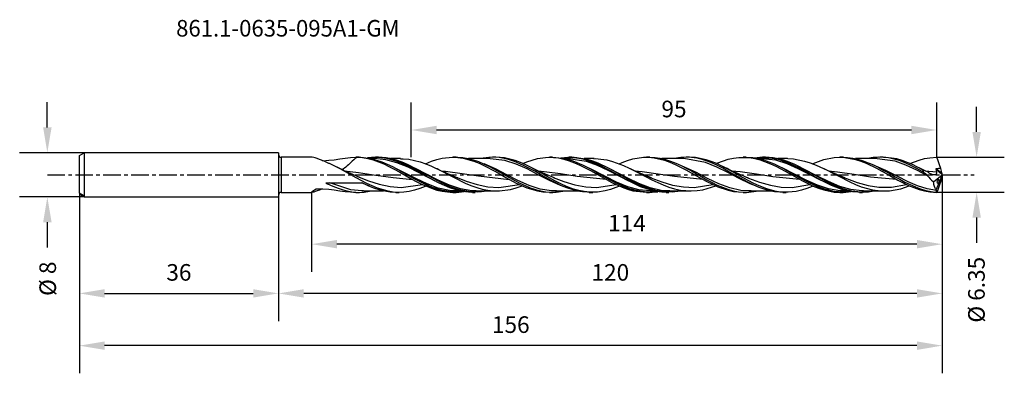
# Model space of a CAD drawing. Extents: x -47 to 131, y -36 to 28.
import ezdxf
from ezdxf.enums import TextEntityAlignment as Align

# ---------------------------------------------------------------- set-up
doc = ezdxf.new("R2010")
doc.units = 0
doc.header["$MEASUREMENT"] = 0
doc.linetypes.add('CENTER', pattern=[5.059896, 3.162435, -0.632487, 0.632487, -0.632487])
doc.layers.get('DEFPOINTS').update_dxf_attribs({"linetype": 'CONTINUOUS'})
for name, color, linetype in [('1', 4, 'CONTINUOUS'), ('2', 7, 'CONTINUOUS'), ('SK1', 4, 'CONTINUOUS'), ('SK2', 7, 'CONTINUOUS'), ('SK4', 2, 'CENTER'), ('SK6', 5, 'CONTINUOUS')]:
    doc.layers.add(name, color=color, linetype=linetype)
doc.styles.add('SANDVIK_STYLE', font='simplex.shx', dxfattribs={"height": 3})
doc.dimstyles.new('SANDVIK_DIM', dxfattribs={"dimscale": 0, "dimtxt": 4.5, "dimasz": 4.57, "dimexe": 5, "dimexo": 0, "dimgap": 2.3, "dimtad": 1, "dimdsep": 46, "dimtxsty": 'SANDVIK_STYLE', "dimcen": 0.09, "dimclrd": 256, "dimclre": 256, "dimclrt": 256, "dimadec": 0, "dimazin": 0, "dimtfac": 1, "dimtofl": 0, "dimtmove": 2, "dimatfit": 3, "dimfxl": 1, "dimtolj": 1, "dimtzin": 0, "dimarcsym": 0})

# ---------------------------------------------------------------- blocks, each defined once
blk = doc.blocks.new('*D2')
at = {"layer": '2', "lineweight": -2}
for p, q in [((120, 0), (120, -17.55)), ((6, -3.09), (6, -17.55)), ((115.43, -12.55), (10.57, -12.55))]:
    blk.add_line(p, q, dxfattribs=at)
at = {"layer": '2'}
for points in [[(10.57, -11.79), (10.57, -13.31), (6, -12.55)], [(115.43, -11.79), (115.43, -13.31), (120, -12.55)]]:
    blk.add_solid(points, dxfattribs=at)
at = {"layer": 'DEFPOINTS', "color": 0}
for p in [(120, 0), (6, -3.09), (6, -12.55)]:
    blk.add_point(p, dxfattribs=at)
at = {"layer": '2', "insert": (63, -8.75), "char_height": 3, "attachment_point": 5, "style": 'SANDVIK_STYLE'}
blk.add_mtext('\\A1;114 ', dxfattribs=at)
blk = doc.blocks.new('*D3')
at = {"layer": '2', "lineweight": -2}
for p, q in [((120, 0), (120, -26.45)), ((0, -4), (0, -26.45)), ((115.43, -21.45), (4.57, -21.45))]:
    blk.add_line(p, q, dxfattribs=at)
at = {"layer": '2'}
for points in [[(4.57, -20.69), (4.57, -22.21), (0, -21.45)], [(115.43, -20.69), (115.43, -22.21), (120, -21.45)]]:
    blk.add_solid(points, dxfattribs=at)
at = {"layer": 'DEFPOINTS', "color": 0}
for p in [(120, 0), (0, -4), (0, -21.45)]:
    blk.add_point(p, dxfattribs=at)
at = {"layer": '2', "insert": (60, -17.65), "char_height": 3, "attachment_point": 5, "style": 'SANDVIK_STYLE'}
blk.add_mtext('\\A1;120 ', dxfattribs=at)
blk = doc.blocks.new('*D4')
at = {"layer": 'DEFPOINTS', "color": 0}
for p in [(120, 0), (-36, -3.49), (-36, -30.9)]:
    blk.add_point(p, dxfattribs=at)
at = {"layer": 'SK2', "lineweight": -2}
for p, q in [((120, 0), (120, -35.9)), ((-36, -3.49), (-36, -35.9)), ((115.43, -30.9), (-31.43, -30.9))]:
    blk.add_line(p, q, dxfattribs=at)
at = {"layer": 'SK2'}
for points in [[(-31.43, -30.14), (-31.43, -31.67), (-36, -30.9)], [(115.43, -30.14), (115.43, -31.67), (120, -30.9)]]:
    blk.add_solid(points, dxfattribs=at)
at = {"layer": 'SK2', "insert": (42, -27.1), "char_height": 3, "attachment_point": 5, "style": 'SANDVIK_STYLE'}
blk.add_mtext('\\A1;156 ', dxfattribs=at)
blk = doc.blocks.new('*D5')
at = {"layer": 'DEFPOINTS', "color": 0}
for p in [(-36, -3.49), (0, -4), (0, -21.45)]:
    blk.add_point(p, dxfattribs=at)
at = {"layer": 'SK2', "lineweight": -2}
for p, q in [((-36, -3.49), (-36, -26.45)), ((0, -4), (0, -26.45)), ((-31.43, -21.45), (-4.57, -21.45))]:
    blk.add_line(p, q, dxfattribs=at)
at = {"layer": 'SK2'}
for points in [[(-31.43, -20.69), (-31.43, -22.21), (-36, -21.45)], [(-4.57, -20.69), (-4.57, -22.21), (0, -21.45)]]:
    blk.add_solid(points, dxfattribs=at)
at = {"layer": 'SK2', "insert": (-18, -17.65), "char_height": 3, "attachment_point": 5, "style": 'SANDVIK_STYLE'}
blk.add_mtext('\\A1;36 ', dxfattribs=at)
blk = doc.blocks.new('*D6')
at = {"layer": 'DEFPOINTS', "color": 0}
for p in [(-41.79, 4), (-35.13, 4), (-35.13, -4)]:
    blk.add_point(p, dxfattribs=at)
at = {"layer": 'SK2', "lineweight": -2}
for p, q in [((-41.79, 8.57), (-41.79, 13.14)), ((-35.13, 4), (-46.79, 4)), ((-35.13, -4), (-46.79, -4)), ((-41.79, -8.57), (-41.79, -13.14))]:
    blk.add_line(p, q, dxfattribs=at)
at = {"layer": 'SK2'}
for points in [[(-42.55, 8.57), (-41.02, 8.57), (-41.79, 4)], [(-42.55, -8.57), (-41.02, -8.57), (-41.79, -4)]]:
    blk.add_solid(points, dxfattribs=at)
at = {"layer": 'SK2', "insert": (-41.72, -18.8), "char_height": 3, "attachment_point": 5, "rotation": 90, "style": 'SANDVIK_STYLE'}
blk.add_mtext('\\A1;%%c 8 ', dxfattribs=at)
blk = doc.blocks.new('*D7')
at = {"layer": '2', "lineweight": -2}
for p, q in [((126.23, 7.75), (126.23, 12.32)), ((119.01, 3.18), (131.23, 3.18)), ((119.01, -3.17), (131.23, -3.17)), ((126.23, -7.74), (126.23, -12.31))]:
    blk.add_line(p, q, dxfattribs=at)
at = {"layer": '2'}
for points in [[(125.47, 7.75), (126.99, 7.75), (126.23, 3.18)], [(125.47, -7.74), (126.99, -7.74), (126.23, -3.17)]]:
    blk.add_solid(points, dxfattribs=at)
at = {"layer": 'DEFPOINTS', "color": 0}
for p in [(119.01, 3.18), (119.01, -3.17), (126.23, -3.17)]:
    blk.add_point(p, dxfattribs=at)
at = {"layer": '2', "insert": (126.19, -20.79), "char_height": 3, "attachment_point": 5, "rotation": 90, "style": 'SANDVIK_STYLE'}
blk.add_mtext('\\A1;%%c 6.35 ', dxfattribs=at)
blk = doc.blocks.new('*D8')
at = {"layer": 'DEFPOINTS', "color": 0}
for p in [(24.01, 8.1), (24.01, 3.18), (119.01, 3.18)]:
    blk.add_point(p, dxfattribs=at)
at = {"layer": 'SK2', "lineweight": -2}
for p, q in [((24.01, 3.18), (24.01, 13.1)), ((119.01, 3.18), (119.01, 13.1)), ((114.44, 8.1), (28.58, 8.1))]:
    blk.add_line(p, q, dxfattribs=at)
at = {"layer": 'SK2'}
for points in [[(28.58, 8.86), (28.58, 7.34), (24.01, 8.1)], [(114.44, 8.86), (114.44, 7.34), (119.01, 8.1)]]:
    blk.add_solid(points, dxfattribs=at)
at = {"layer": 'SK2', "insert": (71.51, 11.9), "char_height": 3, "attachment_point": 5, "style": 'SANDVIK_STYLE'}
blk.add_mtext('\\A1;95 ', dxfattribs=at)

msp = doc.modelspace()

# ---------------------------------------------------------------- linework, layer by layer
at = {"layer": '1'}
for p, q in [((0, 4), (0, -4)), ((0.5, 3.175), (0.5, 3.067)), ((6.094, 3.175), (0.5, 3.175)), ((0.5, 3.067), (0.5, 2.75)), ((0.5, 2.75), (0.5, 2.245)), ((0.5, 2.245), (0.5, 1.588)), ((6.406, 3.114), (6.094, 3.166)), ((6.656, 3.04), (6.406, 3.114)), ((7.011, 2.919), (6.656, 3.04)), ((7.389, 2.779), (7.011, 2.919)), ((8.236, 2.44), (7.389, 2.779)), ((7.991, 2.538), (9.099, 2.617)), ((9.113, 2.069), (8.236, 2.44)), ((9.099, 2.617), (10.096, 2.736)), ((9.214, 2.025), (9.113, 2.069)), ((10.199, 1.564), (9.214, 2.025)), ((10.096, 2.736), (11.079, 2.879)), ((11.079, 2.879), (12.055, 3.021)), ((12.055, 3.021), (13.011, 3.129)), ((12.644, 1.794), (12.423, 1.592)), ((12.847, 1.986), (12.644, 1.794)), ((13.034, 2.165), (12.847, 1.986)), ((13.011, 3.129), (14.264, 3.172)), ((13.322, 2.441), (13.034, 2.165)), ((13.606, 2.698), (13.322, 2.441)), ((13.892, 2.93), (13.606, 2.698)), ((14.264, 3.172), (13.892, 2.93)), ((14.567, 3.175), (14.003, 3.175)), ((14.264, 3.172), (15.202, 3.103)), ((14.566, 3.167), (14.897, 3.169)), ((14.897, 3.169), (16.787, 2.926)), ((15.202, 3.103), (16.146, 2.946)), ((17.534, 3.175), (16.075, 3.051)), ((16.146, 2.946), (17.11, 2.697)), ((17.975, 3.117), (16.265, 3.033)), ((16.787, 2.926), (17.746, 2.672)), ((17.367, 2.925), (16.791, 2.925)), ((17.368, 2.925), (16.94, 2.885)), ((17.11, 2.697), (18.082, 2.366)), ((19.388, 2.735), (17.368, 2.925)), ((18.509, 3.13), (17.534, 3.175)), ((18.067, 3.175), (17.567, 3.175)), ((17.746, 2.672), (18.718, 2.333)), ((19.588, 2.922), (17.975, 3.117)), ((19.478, 3.074), (18.068, 3.163)), ((18.082, 2.366), (19.024, 1.975)), ((19.471, 2.991), (18.509, 3.13)), ((18.718, 2.333), (20.614, 1.481)), ((19.024, 1.975), (19.973, 1.525)), ((21.404, 2.19), (19.388, 2.735)), ((21.367, 2.464), (19.471, 2.991)), ((20.426, 2.895), (19.478, 3.074)), ((21.201, 2.483), (19.588, 2.922)), ((22.057, 2.925), (20.265, 2.925)), ((21.367, 2.634), (20.426, 2.895)), ((22.814, 1.838), (21.201, 2.483)), ((22.342, 2.285), (21.367, 2.634)), ((22.343, 2.078), (21.367, 2.464)), ((23.42, 1.361), (21.404, 2.19)), ((22.036, 2.913), (22.531, 2.913)), ((23.304, 1.872), (22.342, 2.285)), ((23.304, 1.635), (22.343, 2.078)), ((22.531, 2.913), (23.572, 2.814)), ((24.427, 1.04), (22.814, 1.838)), ((25.2, 0.909), (23.304, 1.872)), ((23.572, 2.814), (25.595, 2.347)), ((25.595, 2.347), (26.621, 1.988)), ((26.575, 1.977), (27.649, 2.441)), ((26.621, 1.988), (27.662, 1.555)), ((27.649, 2.441), (28.611, 2.753)), ((28.611, 2.753), (29.586, 2.987)), ((29.586, 2.987), (31.482, 3.175)), ((31.482, 3.175), (32.444, 3.131)), ((32.134, 3.175), (31.515, 3.175)), ((32.135, 3.166), (32.407, 3.171)), ((32.407, 3.171), (33.341, 3.101)), ((32.444, 3.131), (33.42, 2.991)), ((33.341, 3.101), (34.282, 2.942)), ((33.42, 2.991), (35.316, 2.464)), ((34.282, 2.942), (35.216, 2.701)), ((38.267, 2.925), (34.347, 2.925)), ((35.216, 2.701), (36.156, 2.383)), ((35.316, 2.464), (36.277, 2.084)), ((36.156, 2.383), (37.09, 1.999)), ((36.277, 2.084), (37.253, 1.634)), ((38.004, 3.15), (36.521, 2.925)), ((37.09, 1.999), (38.031, 1.556)), ((39.265, 1.053), (37.169, 1.977)), ((38.944, 3.172), (38.004, 3.15)), ((40.933, 2.596), (38.267, 2.883)), ((39.317, 3.175), (38.7, 3.175)), ((39.878, 3.104), (38.944, 3.172)), ((40.893, 3.049), (39.316, 3.164)), ((40.819, 2.948), (39.878, 3.104)), ((41.753, 2.71), (40.819, 2.948)), ((42.806, 2.572), (40.893, 3.049)), ((42.949, 1.951), (40.933, 2.596)), ((42.694, 2.393), (41.753, 2.71)), ((43.628, 2.011), (42.694, 2.393)), ((43.75, 2.221), (42.806, 2.572)), ((44.965, 1.053), (42.949, 1.951)), ((44.569, 1.57), (43.628, 2.011)), ((44.726, 1.792), (43.75, 2.221)), ((44.164, 2.04), (44.918, 2.354)), ((45.688, 1.315), (44.726, 1.792)), ((44.918, 2.354), (46.814, 2.93)), ((46.814, 2.93), (47.776, 3.097)), ((47.776, 3.097), (48.752, 3.171)), ((48.752, 3.171), (50.648, 3.04)), ((49.567, 3.175), (49.014, 3.175)), ((49.561, 3.16), (51.28, 3.026)), ((50.648, 3.04), (51.61, 2.837)), ((53.008, 3.165), (51.042, 3.013)), ((51.28, 3.026), (52.241, 2.816)), ((53.458, 3.085), (51.296, 3.016)), ((51.61, 2.837), (52.586, 2.545)), ((52.368, 2.881), (51.865, 2.895)), ((52.241, 2.816), (53.217, 2.517)), ((55.678, 2.423), (52.368, 2.881)), ((53.067, 3.175), (52.567, 3.175)), ((52.586, 2.545), (53.527, 2.189)), ((53.97, 3.075), (53.008, 3.165)), ((55.866, 2.783), (53.069, 3.172)), ((53.217, 2.517), (55.113, 1.727)), ((55.071, 2.814), (53.458, 3.085)), ((53.527, 2.189), (54.476, 1.768)), ((55.866, 2.634), (53.97, 3.075)), ((56.684, 2.31), (55.071, 2.814)), ((57.057, 2.925), (55.25, 2.925)), ((57.694, 1.686), (55.678, 2.423)), ((56.842, 2.474), (55.866, 2.783)), ((56.842, 2.285), (55.866, 2.634)), ((58.297, 1.612), (56.684, 2.31)), ((57.803, 2.095), (56.842, 2.474)), ((57.803, 1.872), (56.842, 2.285)), ((57.036, 2.916), (57.299, 2.922)), ((57.299, 2.922), (58.311, 2.848)), ((59.699, 1.178), (57.803, 2.095)), ((59.699, 0.909), (57.803, 1.872)), ((58.311, 2.848), (59.344, 2.677)), ((59.344, 2.677), (60.386, 2.411)), ((60.386, 2.411), (62.409, 1.666)), ((61.577, 1.984), (62.149, 2.249)), ((62.149, 2.249), (63.111, 2.6)), ((63.111, 2.6), (64.086, 2.878)), ((64.086, 2.878), (65.982, 3.161)), ((65.982, 3.161), (66.943, 3.166)), ((67.134, 3.175), (66.514, 3.175)), ((66.943, 3.166), (67.919, 3.075)), ((67.133, 3.174), (67.155, 3.175)), ((67.155, 3.175), (68.096, 3.128)), ((67.919, 3.075), (69.814, 2.634)), ((68.096, 3.128), (69.03, 2.993)), ((69.03, 2.993), (69.971, 2.772)), ((73.267, 2.925), (69.319, 2.925)), ((69.814, 2.634), (70.776, 2.291)), ((69.971, 2.772), (70.905, 2.475)), ((70.776, 2.291), (71.751, 1.872)), ((70.905, 2.475), (71.845, 2.105)), ((72.766, 3.13), (71.514, 2.925)), ((71.751, 1.872), (73.647, 0.909)), ((71.845, 2.105), (72.78, 1.679)), ((75.555, 0.399), (71.887, 2.07)), ((73.707, 3.175), (72.766, 3.13)), ((73.265, 2.918), (73.19, 2.925)), ((77.223, 2.218), (73.265, 2.918)), ((74.317, 3.175), (73.7, 3.175)), ((74.675, 3.127), (73.707, 3.175)), ((75.392, 3.116), (74.314, 3.171)), ((75.635, 2.985), (74.675, 3.127)), ((77.305, 2.729), (75.392, 3.116)), ((76.576, 2.761), (75.635, 2.985)), ((77.51, 2.461), (76.576, 2.761)), ((79.239, 1.399), (77.223, 2.218)), ((78.25, 2.416), (77.305, 2.729)), ((78.451, 2.089), (77.51, 2.461)), ((79.225, 2.02), (78.25, 2.416)), ((79.385, 1.66), (78.451, 2.089)), ((79.168, 2.041), (79.418, 2.154)), ((80.187, 1.57), (79.225, 2.02)), ((79.418, 2.154), (81.315, 2.809)), ((81.315, 2.809), (82.276, 3.022)), ((82.276, 3.022), (83.252, 3.145)), ((83.252, 3.145), (85.149, 3.11)), ((84.567, 3.175), (84.014, 3.175)), ((84.562, 3.133), (85.779, 3.1)), ((85.149, 3.11), (86.11, 2.953)), ((85.779, 3.1), (86.74, 2.936)), ((87.508, 3.175), (86.07, 3.029)), ((86.11, 2.953), (87.086, 2.705)), ((88.942, 3.03), (86.259, 3.011)), ((86.74, 2.936), (87.716, 2.681)), ((87.367, 2.925), (86.784, 2.925)), ((87.366, 2.886), (86.885, 2.867)), ((87.086, 2.705), (88.982, 1.994)), ((89.951, 2.616), (87.366, 2.886)), ((88.469, 3.133), (87.508, 3.175)), ((88.067, 3.175), (87.567, 3.175)), ((87.716, 2.681), (89.612, 1.959)), ((89.424, 3.081), (88.07, 3.163)), ((90.365, 2.783), (88.469, 3.133)), ((90.555, 2.686), (88.942, 3.03)), ((88.982, 1.994), (89.944, 1.54)), ((90.365, 2.909), (89.424, 3.081)), ((89.612, 1.959), (90.574, 1.501)), ((91.967, 1.983), (89.951, 2.616)), ((92.057, 2.925), (90.276, 2.925)), ((91.341, 2.642), (90.365, 2.909)), ((91.341, 2.474), (90.365, 2.783)), ((92.167, 2.118), (90.555, 2.686)), ((92.309, 2.298), (91.341, 2.642)), ((92.302, 2.095), (91.341, 2.474)), ((93.984, 1.093), (91.967, 1.983)), ((92.068, 2.925), (93.109, 2.871)), ((93.78, 1.374), (92.167, 2.118)), ((94.198, 1.179), (92.302, 2.095)), ((93.257, 1.894), (92.309, 2.298)), ((93.109, 2.871), (95.132, 2.484)), ((94.198, 1.438), (93.257, 1.894)), ((95.132, 2.484), (96.158, 2.159)), ((96.158, 2.159), (97.199, 1.755)), ((96.566, 1.999), (96.647, 2.038)), ((96.647, 2.038), (97.609, 2.426)), ((97.609, 2.426), (98.584, 2.745)), ((98.584, 2.745), (100.48, 3.12)), ((100.48, 3.12), (101.441, 3.175)), ((101.441, 3.175), (102.417, 3.133)), ((102.134, 3.175), (101.514, 3.175)), ((102.133, 3.168), (102.891, 3.146)), ((102.417, 3.133), (104.313, 2.783)), ((102.891, 3.146), (103.832, 3.029)), ((103.832, 3.029), (104.766, 2.827)), ((108.267, 2.925), (104.312, 2.925)), ((104.313, 2.783), (105.275, 2.479)), ((104.766, 2.827), (105.707, 2.544)), ((105.275, 2.479), (106.25, 2.095)), ((105.707, 2.544), (106.641, 2.191)), ((106.25, 2.095), (108.147, 1.179)), ((107.507, 3.102), (106.488, 2.925)), ((106.641, 2.191), (107.582, 1.774)), ((109.828, 0.772), (107.023, 2.005)), ((108.441, 3.172), (107.507, 3.102)), ((111.496, 2.447), (108.269, 2.879)), ((109.382, 3.151), (108.441, 3.172)), ((109.317, 3.175), (108.7, 3.175)), ((111.804, 2.864), (109.314, 3.163)), ((110.316, 3.042), (109.382, 3.151)), ((111.257, 2.846), (110.316, 3.042)), ((112.191, 2.572), (111.257, 2.846)), ((113.448, 1.749), (111.496, 2.447)), ((112.748, 2.591), (111.804, 2.864)), ((113.136, 2.22), (112.191, 2.572)), ((114.616, 1.844), (112.748, 2.591)), ((114.074, 1.809), (113.136, 2.22)), ((115.394, 1.145), (114.074, 1.809)), ((114.163, 2.03), (115.813, 2.665)), ((116.446, 0.911), (114.616, 1.844)), ((115.813, 2.665), (116.775, 2.922)), ((116.775, 2.922), (117.75, 3.094)), ((117.75, 3.094), (119.014, 3.175)), ((119.264, 2.514), (119.014, 3.175)), ((119.539, 1.794), (119.264, 2.514)), ((119.782, 1.157), (119.539, 1.794)), ((0.5, 1.588), (0.5, 0.822)), ((0.5, 0.822), (0.5, 0)), ((0.5, 0), (0.5, -0.822)), ((11.177, 1.057), (10.199, 1.564)), ((10.714, 1.307), (10.339, 1.494)), ((11.091, 1.122), (10.714, 1.307)), ((11.427, 0.96), (11.091, 1.122)), ((13.085, -0.01), (11.177, 1.057)), ((11.764, 0.8), (11.427, 0.96)), ((12.184, 1.386), (11.526, 0.914)), ((12.038, 0.672), (11.764, 0.8)), ((11.949, 0.712), (14.465, 0.438)), ((12.313, 0.545), (12.038, 0.672)), ((12.423, 1.592), (12.184, 1.386)), ((12.524, 0.448), (12.313, 0.545)), ((12.736, 0.353), (12.524, 0.448)), ((13.023, 0.225), (12.736, 0.353)), ((13.311, 0.098), (13.023, 0.225)), ((13.678, -0.061), (13.311, 0.098)), ((14.465, 0.438), (17.616, -0.041)), ((19.973, 1.525), (20.943, 1.02)), ((20.614, 1.481), (21.575, 0.976)), ((20.943, 1.02), (21.92, 0.48)), ((24.852, -0.695), (21.237, 1.154)), ((21.575, 0.976), (22.551, 0.435)), ((21.92, 0.48), (23.816, -0.596)), ((22.551, 0.435), (24.447, -0.64)), ((25.2, 0.632), (23.304, 1.635)), ((26.265, -1.578), (23.318, 0.001)), ((25.436, 0.356), (23.42, 1.361)), ((26.04, 0.156), (24.427, 1.04)), ((26.869, 0.078), (24.66, 1.193)), ((26.176, 0.365), (25.2, 0.909)), ((26.176, 0.08), (25.2, 0.632)), ((27.452, -0.695), (25.436, 0.356)), ((26.318, 0.001), (26.04, 0.156)), ((27.137, -0.183), (26.176, 0.365)), ((27.137, -0.466), (26.176, 0.08)), ((29.491, -1.443), (26.535, 0.158)), ((28.885, -0.962), (26.869, 0.078)), ((27.662, 1.555), (29.685, 0.573)), ((28.64, 1.098), (28.616, 1.11)), ((28.664, 1.087), (28.64, 1.098)), ((29.02, 0.915), (28.664, 1.087)), ((29.378, 0.746), (29.02, 0.915)), ((29.66, 0.615), (29.378, 0.746)), ((29.454, 0.706), (30.218, 0.654)), ((29.942, 0.486), (29.66, 0.615)), ((29.685, 0.573), (30.711, 0.038)), ((30.152, 0.39), (29.942, 0.486)), ((30.362, 0.296), (30.152, 0.39)), ((30.218, 0.654), (33.189, 0.26)), ((30.637, 0.174), (30.362, 0.296)), ((30.913, 0.053), (30.637, 0.174)), ((30.711, 0.038), (31.752, -0.506)), ((31.256, -0.094), (30.913, 0.053)), ((33.189, 0.26), (36.159, -0.205)), ((37.253, 1.634), (39.148, 0.632)), ((38.031, 1.556), (38.965, 1.072)), ((38.965, 1.072), (39.906, 0.555)), ((39.075, 1.013), (39.134, 0.981)), ((39.148, 0.632), (40.11, 0.089)), ((41.281, 0.019), (39.265, 1.053)), ((39.906, 0.555), (40.84, 0.025)), ((40.11, 0.089), (41.085, -0.465)), ((40.84, 0.025), (41.781, -0.509)), ((43.297, -1.018), (41.281, 0.019)), ((45.503, 1.087), (44.569, 1.57)), ((46.981, 0.019), (44.965, 1.053)), ((45.921, 1.205), (45.298, 1.514)), ((46.451, 0.566), (45.503, 1.087)), ((46.639, 0.805), (45.688, 1.315)), ((46.548, 0.902), (45.921, 1.205)), ((47.392, 0.033), (46.451, 0.566)), ((47.141, 0.624), (46.548, 0.902)), ((47.584, 0.275), (46.639, 0.805)), ((46.951, 0.705), (48.042, 0.618)), ((48.997, -1.018), (46.981, 0.019)), ((47.737, 0.352), (47.141, 0.624)), ((48.36, -0.516), (47.392, 0.033)), ((48.559, -0.28), (47.584, 0.275)), ((48.3, 0.103), (47.737, 0.352)), ((48.042, 0.618), (51.013, 0.211)), ((48.865, -0.14), (48.3, 0.103)), ((51.013, 0.211), (53.983, -0.255)), ((54.476, 1.768), (55.444, 1.284)), ((55.113, 1.727), (56.075, 1.244)), ((55.444, 1.284), (56.42, 0.759)), ((56.075, 1.244), (57.05, 0.716)), ((59.126, -0.319), (56.302, 1.114)), ((56.42, 0.759), (58.317, -0.313)), ((57.05, 0.716), (57.991, 0.185)), ((59.71, 0.731), (57.694, 1.686)), ((57.991, 0.185), (58.939, -0.354)), ((59.91, 0.781), (58.297, 1.612)), ((60.675, 0.646), (59.699, 1.178)), ((60.675, 0.365), (59.699, 0.909)), ((61.726, -0.319), (59.71, 0.731)), ((63.158, -0.595), (59.816, 1.111)), ((61.398, -0.046), (59.91, 0.781)), ((61.636, 0.103), (60.675, 0.646)), ((61.637, -0.182), (60.675, 0.365)), ((63.361, -0.855), (61.546, 0.15)), ((63.532, -0.962), (61.636, 0.103)), ((62.409, 1.666), (63.435, 1.197)), ((63.435, 1.197), (64.476, 0.681)), ((63.893, 0.978), (63.63, 1.108)), ((64.157, 0.85), (63.893, 0.978)), ((64.769, 0.564), (64.157, 0.85)), ((64.424, 0.707), (65.759, 0.593)), ((64.476, 0.681), (66.499, -0.374)), ((65.384, 0.286), (64.769, 0.564)), ((65.929, 0.047), (65.384, 0.286)), ((65.759, 0.593), (68.677, 0.186)), ((66.477, -0.188), (65.929, 0.047)), ((68.677, 0.186), (71.595, -0.272)), ((72.78, 1.679), (73.72, 1.202)), ((73.647, 0.909), (74.609, 0.373)), ((73.72, 1.202), (74.654, 0.695)), ((74.022, 1.04), (74.066, 1.016)), ((74.066, 1.016), (74.1, 0.998)), ((74.1, 0.998), (74.135, 0.981)), ((74.609, 0.373), (75.584, -0.182)), ((74.654, 0.695), (75.595, 0.165)), ((77.571, -0.653), (75.555, 0.399)), ((75.595, 0.165), (76.529, -0.367)), ((81.255, 0.399), (79.239, 1.399)), ((80.326, 1.182), (79.385, 1.66)), ((81.138, 1.078), (80.187, 1.57)), ((81.26, 0.673), (80.326, 1.182)), ((80.722, 1.303), (80.344, 1.492)), ((81.102, 1.117), (80.722, 1.303)), ((81.44, 0.953), (81.102, 1.117)), ((82.083, 0.558), (81.138, 1.078)), ((83.271, -0.653), (81.255, 0.399)), ((82.2, 0.142), (81.26, 0.673)), ((81.78, 0.792), (81.44, 0.953)), ((82.054, 0.664), (81.78, 0.792)), ((81.931, 0.706), (83.477, 0.567)), ((82.329, 0.537), (82.054, 0.664)), ((83.058, 0.005), (82.083, 0.558)), ((83.135, -0.389), (82.2, 0.142)), ((82.539, 0.441), (82.329, 0.537)), ((82.749, 0.346), (82.539, 0.441)), ((83.033, 0.22), (82.749, 0.346)), ((83.317, 0.095), (83.033, 0.22)), ((84.027, -0.544), (83.058, 0.005)), ((83.679, -0.061), (83.317, 0.095)), ((83.477, 0.567), (86.447, 0.144)), ((86.447, 0.144), (89.365, -0.312)), ((89.944, 1.54), (90.919, 1.033)), ((90.574, 1.501), (91.549, 0.991)), ((90.919, 1.033), (92.815, -0.029)), ((93.4, 0.062), (91.059, 1.236)), ((91.549, 0.991), (93.445, -0.073)), ((93.315, 0.001), (93.268, 0.027)), ((95.619, -1.255), (93.315, 0.001)), ((95.416, -0.978), (93.4, 0.062)), ((95.393, 0.516), (93.78, 1.374)), ((96, 0.062), (93.984, 1.093)), ((95.174, 0.923), (94.198, 1.438)), ((95.174, 0.647), (94.198, 1.179)), ((97.432, -0.218), (94.728, 1.15)), ((96.136, 0.387), (95.174, 0.923)), ((96.136, 0.103), (95.174, 0.647)), ((96.432, -0.065), (95.393, 0.516)), ((98.016, -0.978), (96, 0.062)), ((98.032, -0.687), (96.136, 0.387)), ((98.032, -0.962), (96.136, 0.103)), ((98.845, -1.113), (96.532, 0.158)), ((97.199, 1.755), (99.223, 0.809)), ((98.906, 0.972), (98.648, 1.099)), ((99.166, 0.846), (98.906, 0.972)), ((99.777, 0.56), (99.166, 0.846)), ((99.223, 0.809), (100.249, 0.281)), ((99.454, 0.704), (101.095, 0.553)), ((100.393, 0.282), (99.777, 0.56)), ((100.249, 0.281), (101.29, -0.265)), ((100.936, 0.044), (100.393, 0.282)), ((101.48, -0.189), (100.936, 0.044)), ((101.095, 0.553), (104.072, 0.124)), ((104.072, 0.124), (107.049, -0.339)), ((107.582, 1.774), (108.516, 1.309)), ((108.147, 1.179), (109.108, 0.655)), ((108.516, 1.309), (109.456, 0.805)), ((108.993, 1.056), (109.066, 1.016)), ((109.066, 1.016), (109.1, 0.998)), ((109.1, 0.998), (109.134, 0.981)), ((109.108, 0.655), (110.084, 0.103)), ((109.456, 0.805), (110.417, 0.266)), ((111.844, -0.277), (109.828, 0.772)), ((110.084, 0.103), (111.98, -0.962)), ((110.417, 0.266), (111.385, -0.285)), ((115.399, 0.837), (113.448, 1.749)), ((116.181, 1.077), (115.306, 1.51)), ((116.696, 0.428), (115.394, 1.145)), ((117.351, -0.175), (115.399, 0.837)), ((117.065, 0.663), (116.181, 1.077)), ((117.049, 0.667), (116.446, 0.911)), ((116.446, 0.911), (116.696, 0.428)), ((116.696, 0.428), (116.964, 0.205)), ((116.929, 0.71), (118.958, 0.506)), ((116.964, 0.205), (117.162, 0.026)), ((117.358, 0.512), (117.049, 0.667)), ((117.162, 0.026), (117.259, -0.07)), ((117.512, 0.424), (117.358, 0.512)), ((117.55, 0.4), (117.512, 0.424)), ((117.569, 0.388), (117.55, 0.4)), ((117.578, 0.382), (117.569, 0.388)), ((117.669, 0.323), (117.578, 0.382)), ((118.3, 0.02), (117.669, 0.323)), ((118.646, -0.031), (118.3, 0.02)), ((118.833, 0.022), (118.646, -0.031)), ((118.831, 1.038), (118.829, 1.013)), ((118.829, 1.013), (118.832, 0.999)), ((118.839, 1.056), (118.831, 1.038)), ((118.832, 0.999), (118.958, 0.506)), ((119.975, -0.019), (118.832, 0.999)), ((118.932, 0.125), (118.833, 0.022)), ((118.856, 1.074), (118.839, 1.056)), ((118.877, 1.084), (118.856, 1.074)), ((118.908, 1.09), (118.877, 1.084)), ((120, 0.02), (118.885, -2.683)), ((119.346, 1.119), (118.908, 1.09)), ((119.97, 0.144), (118.908, 1.09)), ((118.977, 0.298), (118.932, 0.125)), ((118.958, 0.506), (118.977, 0.298)), ((119.782, 1.157), (119.346, 1.119)), ((119.97, 0.144), (119.782, 1.157)), ((119.999, 0.026), (119.97, 0.144)), ((119.975, -0.019), (119.999, 0.026)), ((119.999, 0.026), (120, 0.02)), ((120, -0.02), (120, 0.02)), ((0.5, -0.822), (0.5, -1.587)), ((0.5, -1.587), (0.5, -2.245)), ((8.591, -1.483), (15.157, -1.483)), ((8.591, -1.483), (8.84, -1.607)), ((8.84, -1.607), (9.84, -2.07)), ((13.056, -2.736), (9.3, -1.48)), ((14.06, -0.563), (13.085, -0.01)), ((14.046, -0.216), (13.678, -0.061)), ((14.14, -0.255), (14.046, -0.216)), ((15.977, -1.584), (14.06, -0.563)), ((14.234, -0.293), (14.14, -0.255)), ((14.589, -0.438), (14.234, -0.293)), ((14.309, -0.327), (16.271, -1.09)), ((14.944, -0.583), (14.589, -0.438)), ((16.467, -2.081), (15.001, -1.48)), ((16.188, -1.974), (15.157, -1.483)), ((16.918, -2.024), (15.977, -1.584)), ((16.271, -1.09), (18.235, -1.719)), ((17.616, -0.041), (20.767, -0.508)), ((18.235, -1.719), (20.199, -2.137)), ((20.767, -0.508), (24.224, -0.822)), ((22.162, -2.292), (26.055, -1.778)), ((23.816, -0.596), (24.778, -1.123)), ((24.447, -0.64), (25.409, -1.164)), ((24.778, -1.123), (25.753, -1.623)), ((26.869, -1.656), (24.852, -0.695)), ((25.409, -1.164), (26.384, -1.661)), ((25.753, -1.623), (27.649, -2.441)), ((27.878, -2.282), (26.265, -1.578)), ((26.384, -1.661), (27.326, -2.093)), ((28.885, -2.402), (26.869, -1.656)), ((29.033, -1.23), (27.137, -0.183)), ((29.033, -1.488), (27.137, -0.466)), ((28.353, -1.124), (27.452, -0.695)), ((30.901, -1.878), (28.885, -0.962)), ((30.009, -1.721), (29.033, -1.23)), ((30.009, -1.954), (29.033, -1.488)), ((31.104, -2.175), (29.491, -1.443)), ((30.971, -2.154), (30.009, -1.721)), ((31.6, -0.239), (31.256, -0.094)), ((32.011, -0.409), (31.6, -0.239)), ((31.752, -0.506), (33.776, -1.496)), ((31.966, -0.391), (31.981, -0.398)), ((31.981, -0.398), (33.945, -1.153)), ((32.424, -0.575), (32.011, -0.409)), ((33.776, -1.496), (34.802, -1.932)), ((33.945, -1.153), (35.909, -1.766)), ((35.909, -1.766), (37.872, -2.162)), ((36.159, -0.205), (41.717, -0.821)), ((39.836, -2.292), (43.557, -1.769)), ((41.085, -0.465), (42.981, -1.488)), ((41.781, -0.509), (42.715, -1.025)), ((42.715, -1.025), (43.656, -1.515)), ((42.981, -1.488), (43.942, -1.947)), ((45.313, -1.923), (43.297, -1.018)), ((43.656, -1.515), (44.59, -1.96)), ((49.32, -1.046), (48.36, -0.516)), ((49.988, -1.073), (48.559, -0.28)), ((49.396, -0.362), (48.865, -0.14)), ((51.013, -1.923), (48.997, -1.018)), ((49.242, -1.004), (49.199, -0.981)), ((50.261, -1.535), (49.32, -1.046)), ((49.929, -0.578), (49.396, -0.362)), ((49.587, -0.44), (49.655, -0.468)), ((49.655, -0.468), (51.618, -1.214)), ((51.417, -1.796), (49.988, -1.073)), ((51.195, -1.977), (50.261, -1.535)), ((51.618, -1.214), (53.582, -1.811)), ((53.983, -0.255), (59.217, -0.813)), ((57.51, -2.29), (61.055, -1.762)), ((60.136, -1.002), (58.316, -0.001)), ((58.317, -0.313), (59.278, -0.852)), ((58.939, -0.354), (59.908, -0.895)), ((61.142, -1.328), (59.126, -0.319)), ((59.278, -0.852), (60.253, -1.372)), ((59.908, -0.895), (60.883, -1.412)), ((61.749, -1.806), (60.136, -1.002)), ((60.253, -1.372), (62.149, -2.249)), ((60.883, -1.412), (62.779, -2.28)), ((63.158, -2.165), (61.142, -1.328)), ((63.533, -1.23), (61.637, -0.182)), ((63.357, -1.135), (61.726, -0.319)), ((65.174, -1.571), (63.158, -0.595)), ((64.974, -1.678), (63.361, -0.855)), ((64.508, -1.475), (63.532, -0.962)), ((64.508, -1.721), (63.533, -1.23)), ((65.476, -1.939), (64.508, -1.475)), ((65.47, -2.154), (64.508, -1.721)), ((66.587, -2.361), (64.974, -1.678)), ((67.19, -2.343), (65.174, -1.571)), ((66.954, -0.386), (66.477, -0.188)), ((66.499, -0.374), (67.525, -0.899)), ((67.433, -0.579), (66.954, -0.386)), ((66.968, -0.39), (67.328, -0.537)), ((67.328, -0.537), (69.292, -1.274)), ((67.525, -0.899), (68.566, -1.401)), ((68.566, -1.401), (69.571, -1.839)), ((69.292, -1.274), (71.256, -1.853)), ((71.595, -0.272), (76.741, -0.813)), ((75.183, -2.286), (78.554, -1.758)), ((75.584, -0.182), (76.526, -0.712)), ((76.526, -0.712), (77.474, -1.227)), ((76.529, -0.367), (77.47, -0.892)), ((77.47, -0.892), (78.404, -1.388)), ((77.474, -1.227), (78.442, -1.715)), ((79.587, -1.62), (77.571, -0.653)), ((78.404, -1.388), (79.345, -1.848)), ((78.442, -1.715), (79.418, -2.154)), ((81.603, -2.377), (79.587, -1.62)), ((84.075, -0.913), (83.135, -0.389)), ((85.287, -1.62), (83.271, -0.653)), ((84.043, -0.215), (83.679, -0.061)), ((85.916, -1.554), (84.027, -0.544)), ((84.485, -0.399), (84.043, -0.215)), ((85.009, -1.408), (84.075, -0.913)), ((84.391, -1.084), (84.199, -0.981)), ((84.424, -0.371), (85.002, -0.606)), ((84.93, -0.578), (84.485, -0.399)), ((85.002, -0.606), (86.965, -1.332)), ((85.95, -1.866), (85.009, -1.408)), ((86.244, -1.98), (85.287, -1.62)), ((86.892, -2.013), (85.916, -1.554)), ((86.965, -1.332), (88.929, -1.894)), ((89.365, -0.312), (94.22, -0.809)), ((92.815, -0.029), (93.777, -0.573)), ((92.857, -2.279), (96.059, -1.753)), ((93.445, -0.073), (94.407, -0.617)), ((93.777, -0.573), (94.752, -1.109)), ((94.407, -0.617), (95.383, -1.151)), ((94.752, -1.109), (96.647, -2.038)), ((95.383, -1.151), (97.279, -2.072)), ((97.432, -1.891), (95.416, -0.978)), ((97.232, -2.02), (95.619, -1.255)), ((99.448, -1.236), (97.432, -0.218)), ((98.531, -1.211), (98.016, -0.978)), ((99.007, -1.217), (98.032, -0.687)), ((99.007, -1.475), (98.032, -0.962)), ((100.458, -1.9), (98.845, -1.113)), ((99.969, -1.702), (99.007, -1.217)), ((99.969, -1.936), (99.007, -1.475)), ((101.464, -2.095), (99.448, -1.236)), ((101.865, -2.499), (99.969, -1.702)), ((101.29, -0.265), (103.313, -1.283)), ((101.951, -0.384), (101.48, -0.189)), ((101.932, -0.373), (102.675, -0.675)), ((102.423, -0.575), (101.951, -0.384)), ((102.675, -0.675), (104.639, -1.39)), ((103.313, -1.283), (104.339, -1.743)), ((104.339, -1.743), (105.38, -2.149)), ((104.639, -1.39), (106.603, -1.934)), ((107.049, -0.339), (111.734, -0.806)), ((110.819, -2.251), (113.556, -1.758)), ((111.385, -0.285), (112.326, -0.813)), ((113.861, -1.29), (111.844, -0.277)), ((111.98, -0.962), (112.942, -1.468)), ((112.326, -0.813), (113.274, -1.321)), ((112.942, -1.468), (113.918, -1.936)), ((113.274, -1.321), (114.208, -1.784)), ((115.564, -2.02), (113.861, -1.29)), ((117.259, -0.07), (117.351, -0.175)), ((117.351, -0.175), (117.583, -0.455)), ((117.583, -0.455), (117.83, -0.723)), ((117.83, -0.723), (118.092, -0.98)), ((118.092, -0.98), (118.363, -1.223)), ((118.363, -1.223), (118.457, -1.303)), ((118.457, -1.303), (119.975, -0.019)), ((118.472, -1.529), (118.457, -1.303)), ((118.498, -1.741), (118.472, -1.529)), ((118.585, -2.123), (118.498, -1.741)), ((119.065, -1.202), (119.056, -1.294)), ((119.056, -1.294), (119.062, -1.378)), ((119.062, -1.378), (119.082, -1.455)), ((119.09, -1.101), (119.065, -1.202)), ((119.082, -1.455), (119.122, -1.519)), ((119.128, -1.013), (119.09, -1.101)), ((119.122, -1.519), (119.182, -1.555)), ((119.183, -0.935), (119.128, -1.013)), ((119.182, -1.555), (119.263, -1.542)), ((119.267, -0.876), (119.183, -0.935)), ((119.263, -1.542), (119.35, -1.467)), ((119.282, -0.871), (119.267, -0.876)), ((119.358, -0.88), (119.282, -0.871)), ((119.35, -1.467), (119.4, -1.384)), ((119.41, -0.928), (119.358, -0.88)), ((119.4, -1.384), (119.439, -1.277)), ((119.446, -1.012), (119.41, -0.928)), ((119.439, -1.277), (119.456, -1.178)), ((119.458, -1.091), (119.446, -1.012)), ((119.456, -1.178), (119.458, -1.091)), ((119.782, -1.157), (119.539, -1.794)), ((119.97, -0.144), (119.782, -1.157)), ((119.999, -0.026), (119.97, -0.144)), ((119.999, -0.026), (120, -0.02)), ((0.5, -2.245), (0.5, -2.75)), ((0.5, -2.75), (0.5, -3.067)), ((0.5, -3.067), (0.5, -3.175)), ((0.5, -3.175), (6.094, -3.175)), ((6.007, -3.09), (6.141, -2.961)), ((6.018, -3.168), (6.007, -3.09)), ((6.192, -3.163), (6.018, -3.168)), ((6.141, -2.961), (6.305, -2.843)), ((6.406, -3.114), (6.192, -3.163)), ((6.305, -2.843), (6.515, -2.71)), ((6.656, -3.04), (6.406, -3.114)), ((6.515, -2.71), (6.831, -2.527)), ((7.011, -2.919), (6.656, -3.04)), ((6.831, -2.527), (7.962, -2.536)), ((7.389, -2.779), (7.011, -2.919)), ((7.991, -2.538), (7.389, -2.779)), ((7.962, -2.536), (9.099, -2.617)), ((9.099, -2.617), (10.096, -2.736)), ((9.84, -2.07), (10.775, -2.443)), ((10.096, -2.736), (11.079, -2.879)), ((10.775, -2.443), (11.716, -2.749)), ((11.079, -2.879), (12.055, -3.021)), ((11.716, -2.749), (12.65, -2.976)), ((12.055, -3.021), (14.003, -3.163)), ((12.65, -2.976), (13.591, -3.119)), ((15.069, -2.925), (13.056, -2.736)), ((13.591, -3.119), (14.525, -3.174)), ((14.003, -3.175), (14.634, -3.175)), ((14.525, -3.174), (15.466, -3.14)), ((15.067, -2.925), (19.007, -2.925)), ((15.39, -2.929), (15.067, -2.925)), ((15.072, -2.925), (15.069, -2.925)), ((15.466, -3.14), (16.814, -2.925)), ((17.212, -2.395), (16.188, -1.974)), ((17.893, -2.419), (16.918, -2.024)), ((18.211, -2.729), (17.212, -2.395)), ((19.806, -2.97), (17.893, -2.419)), ((19.202, -2.973), (18.211, -2.729)), ((20.17, -3.121), (19.202, -2.973)), ((20.751, -3.117), (19.806, -2.97)), ((21.13, -3.175), (20.17, -3.121)), ((20.199, -2.137), (22.162, -2.292)), ((21.727, -3.175), (20.751, -3.117)), ((21.2, -3.172), (21.13, -3.175)), ((21.2, -3.175), (21.817, -3.175)), ((22.688, -3.136), (21.727, -3.175)), ((23.64, -3.007), (22.688, -3.136)), ((24.584, -2.791), (23.64, -3.007)), ((25.56, -2.485), (24.584, -2.791)), ((26.522, -2.109), (25.56, -2.485)), ((26.665, -2.043), (26.522, -2.109)), ((27.326, -2.093), (28.273, -2.467)), ((27.649, -2.441), (28.611, -2.753)), ((29.491, -2.797), (27.878, -2.282)), ((28.273, -2.467), (29.242, -2.775)), ((28.611, -2.753), (29.586, -2.987)), ((30.901, -2.837), (28.885, -2.402)), ((29.242, -2.775), (30.218, -3.002)), ((31.104, -3.078), (29.491, -2.797)), ((29.586, -2.987), (31.513, -3.174)), ((30.977, -2.357), (30.009, -1.954)), ((30.218, -3.002), (31.159, -3.133)), ((32.917, -2.55), (30.901, -1.878)), ((32.269, -2.883), (30.901, -2.837)), ((32.867, -2.809), (30.971, -2.154)), ((31.925, -2.683), (30.977, -2.357)), ((32.717, -2.725), (31.104, -2.175)), ((32.717, -3.104), (31.104, -3.078)), ((31.159, -3.133), (32.107, -3.175)), ((31.515, -3.175), (32.067, -3.175)), ((32.867, -2.931), (31.925, -2.683)), ((32.107, -3.175), (33.557, -3.05)), ((32.267, -2.925), (32.846, -2.925)), ((32.762, -2.9), (32.269, -2.883)), ((34.33, -3.048), (32.717, -2.725)), ((33.373, -3.009), (32.717, -3.104)), ((33.842, -3.024), (32.867, -2.809)), ((33.842, -3.099), (32.867, -2.931)), ((34.933, -2.892), (32.917, -2.55)), ((34.804, -3.145), (33.842, -3.024)), ((34.811, -3.172), (33.842, -3.099)), ((35.943, -3.118), (34.33, -3.048)), ((34.802, -1.932), (35.843, -2.306)), ((36.7, -3.11), (34.804, -3.145)), ((35.065, -3.166), (34.811, -3.172)), ((35.77, -2.879), (34.933, -2.892)), ((35.067, -3.175), (35.567, -3.175)), ((35.767, -2.925), (37.662, -2.925)), ((35.843, -2.306), (36.847, -2.591)), ((37.46, -2.939), (35.943, -3.118)), ((37.675, -2.95), (36.7, -3.11)), ((36.847, -2.591), (37.859, -2.794)), ((37.662, -2.925), (39.557, -2.925)), ((37.777, -2.924), (37.675, -2.95)), ((37.859, -2.794), (38.892, -2.906)), ((37.872, -2.162), (39.836, -2.292)), ((38.892, -2.906), (39.934, -2.917)), ((39.934, -2.917), (41.956, -2.653)), ((41.956, -2.653), (42.982, -2.382)), ((42.982, -2.382), (44.079, -2.001)), ((43.942, -1.947), (44.918, -2.354)), ((44.59, -1.96), (45.53, -2.352)), ((44.918, -2.354), (46.814, -2.93)), ((47.329, -2.579), (45.313, -1.923)), ((45.53, -2.352), (46.464, -2.675)), ((46.464, -2.675), (47.405, -2.924)), ((46.814, -2.93), (47.776, -3.097)), ((49.346, -2.901), (47.329, -2.579)), ((47.405, -2.924), (48.339, -3.09)), ((47.776, -3.097), (49.014, -3.153)), ((48.339, -3.09), (49.28, -3.169)), ((49.014, -3.175), (49.634, -3.175)), ((49.28, -3.169), (50.214, -3.158)), ((50.067, -2.881), (49.346, -2.901)), ((50.25, -2.876), (50.067, -2.881)), ((50.067, -2.925), (53.98, -2.925)), ((50.214, -3.158), (51.821, -2.925)), ((51.16, -1.971), (51.013, -1.923)), ((52.136, -2.367), (51.195, -1.977)), ((52.393, -2.225), (51.417, -1.796)), ((53.07, -2.687), (52.136, -2.367)), ((53.354, -2.581), (52.393, -2.225)), ((54.011, -2.933), (53.07, -2.687)), ((54.306, -2.858), (53.354, -2.581)), ((53.582, -1.811), (55.546, -2.185)), ((54.945, -3.095), (54.011, -2.933)), ((55.25, -3.05), (54.306, -2.858)), ((55.885, -3.17), (54.945, -3.095)), ((56.226, -3.157), (55.25, -3.05)), ((55.546, -2.185), (57.51, -2.29)), ((56.201, -3.165), (55.885, -3.17)), ((56.2, -3.175), (56.817, -3.175)), ((57.655, -3.138), (56.226, -3.157)), ((59.084, -2.916), (57.655, -3.138)), ((60.059, -2.652), (59.084, -2.916)), ((61.021, -2.313), (60.059, -2.652)), ((61.664, -2.04), (61.021, -2.313)), ((63.361, -2.459), (61.749, -1.806)), ((62.149, -2.249), (63.111, -2.6)), ((62.779, -2.28), (63.741, -2.626)), ((63.111, -2.6), (64.086, -2.878)), ((65.174, -2.721), (63.158, -2.165)), ((64.974, -2.907), (63.361, -2.459)), ((63.741, -2.626), (64.717, -2.897)), ((64.086, -2.878), (66.515, -3.163)), ((64.717, -2.897), (66.613, -3.164)), ((66.587, -3.113), (64.974, -2.907)), ((67.19, -2.925), (65.174, -2.721)), ((67.366, -2.809), (65.47, -2.154)), ((66.424, -2.337), (65.476, -1.939)), ((67.366, -2.665), (66.424, -2.337)), ((66.514, -3.175), (67.067, -3.175)), ((68.2, -2.847), (66.587, -2.361)), ((68.2, -3.061), (66.587, -3.113)), ((66.613, -3.164), (67.574, -3.162)), ((69.207, -2.811), (67.19, -2.343)), ((67.266, -2.918), (67.19, -2.925)), ((67.714, -2.879), (67.266, -2.918)), ((67.267, -2.925), (67.892, -2.925)), ((68.341, -2.925), (67.366, -2.665)), ((68.341, -3.024), (67.366, -2.809)), ((67.574, -3.162), (68.583, -3.055)), ((69.813, -3.096), (68.2, -2.847)), ((68.332, -3.035), (68.2, -3.061)), ((69.303, -3.094), (68.341, -2.925)), ((69.303, -3.145), (68.341, -3.024)), ((70.778, -2.892), (69.207, -2.811)), ((71.199, -3.155), (69.303, -3.094)), ((70.064, -3.131), (69.303, -3.145)), ((69.571, -1.839), (70.582, -2.219)), ((71.426, -3.088), (69.813, -3.096)), ((70.067, -3.175), (70.567, -3.175)), ((70.582, -2.219), (71.616, -2.533)), ((70.767, -2.925), (72.662, -2.925)), ((72.175, -3.044), (71.199, -3.155)), ((71.256, -1.853), (73.219, -2.205)), ((72.459, -2.918), (71.426, -3.088)), ((71.616, -2.533), (72.657, -2.76)), ((72.745, -2.925), (72.175, -3.044)), ((72.657, -2.76), (74.68, -2.924)), ((72.662, -2.925), (74.557, -2.925)), ((73.219, -2.205), (75.183, -2.286)), ((74.68, -2.924), (75.706, -2.86)), ((75.706, -2.86), (76.747, -2.697)), ((76.747, -2.697), (79.074, -1.999)), ((79.345, -1.848), (80.279, -2.253)), ((79.418, -2.154), (81.315, -2.809)), ((80.279, -2.253), (81.219, -2.597)), ((81.219, -2.597), (82.18, -2.872)), ((81.315, -2.809), (82.276, -3.022)), ((83.619, -2.827), (81.603, -2.377)), ((82.18, -2.872), (83.148, -3.063)), ((82.276, -3.022), (84.013, -3.131)), ((83.148, -3.063), (84.089, -3.16)), ((85.091, -2.887), (83.619, -2.827)), ((84.014, -3.175), (84.634, -3.175)), ((84.089, -3.16), (85.023, -3.167)), ((85.023, -3.167), (86.848, -2.925)), ((85.475, -2.92), (85.067, -2.925)), ((85.067, -2.925), (89.012, -2.925)), ((86.884, -2.269), (85.95, -1.866)), ((87.825, -2.61), (86.884, -2.269)), ((88.321, -2.569), (86.892, -2.013)), ((88.759, -2.875), (87.825, -2.61)), ((89.749, -2.959), (88.321, -2.569)), ((89.7, -3.061), (88.759, -2.875)), ((88.929, -1.894), (90.893, -2.223)), ((90.634, -3.159), (89.7, -3.061)), ((90.725, -3.114), (89.749, -2.959)), ((91.2, -3.164), (90.634, -3.159)), ((92.154, -3.168), (90.725, -3.114)), ((90.893, -2.223), (92.857, -2.279)), ((91.2, -3.175), (91.817, -3.175)), ((93.583, -3.017), (92.154, -3.168)), ((94.558, -2.798), (93.583, -3.017)), ((95.52, -2.499), (94.558, -2.798)), ((96.471, -2.13), (95.52, -2.499)), ((96.657, -2.046), (96.471, -2.13)), ((96.647, -2.038), (97.609, -2.426)), ((98.845, -2.617), (97.232, -2.02)), ((97.279, -2.072), (98.24, -2.455)), ((99.448, -2.558), (97.432, -1.891)), ((97.609, -2.426), (98.584, -2.745)), ((98.24, -2.455), (99.216, -2.768)), ((98.584, -2.745), (100.48, -3.12)), ((100.458, -2.995), (98.845, -2.617)), ((99.216, -2.768), (101.112, -3.128)), ((101.464, -2.895), (99.448, -2.558)), ((101.865, -2.665), (99.969, -1.936)), ((102.07, -2.529), (100.458, -1.9)), ((102.07, -3.125), (100.458, -2.995)), ((100.48, -3.12), (101.512, -3.172)), ((101.112, -3.128), (102.073, -3.175)), ((103.48, -2.682), (101.464, -2.095)), ((102.266, -2.879), (101.464, -2.895)), ((101.514, -3.175), (102.067, -3.175)), ((102.84, -2.802), (101.865, -2.499)), ((102.841, -2.925), (101.865, -2.665)), ((103.683, -2.948), (102.07, -2.529)), ((103.369, -3.02), (102.07, -3.125)), ((102.073, -3.175), (103.556, -3.028)), ((102.714, -2.871), (102.266, -2.879)), ((102.267, -2.925), (102.842, -2.925)), ((103.809, -3.018), (102.84, -2.802)), ((103.802, -3.094), (102.841, -2.925)), ((105.496, -2.922), (103.48, -2.682)), ((105.296, -3.121), (103.683, -2.948)), ((105.067, -3.134), (103.802, -3.094)), ((104.757, -3.141), (103.809, -3.018)), ((105.698, -3.174), (104.757, -3.141)), ((105.067, -3.175), (105.567, -3.175)), ((106.909, -3.035), (105.296, -3.121)), ((105.38, -2.149), (107.403, -2.714)), ((105.767, -2.925), (105.496, -2.922)), ((106.674, -3.113), (105.698, -3.174)), ((105.767, -2.925), (107.662, -2.925)), ((106.603, -1.934), (108.566, -2.24)), ((107.635, -2.959), (106.674, -3.113)), ((107.462, -2.918), (106.909, -3.035)), ((107.403, -2.714), (108.429, -2.868)), ((107.769, -2.92), (107.635, -2.959)), ((107.662, -2.925), (109.557, -2.925)), ((108.429, -2.868), (109.47, -2.925)), ((108.566, -2.24), (110.819, -2.251)), ((109.47, -2.925), (110.475, -2.883)), ((110.475, -2.883), (111.487, -2.747)), ((111.487, -2.747), (112.52, -2.515)), ((112.52, -2.515), (114.058, -1.995)), ((113.918, -1.936), (115.813, -2.665)), ((114.208, -1.784), (115.149, -2.2)), ((115.149, -2.2), (116.083, -2.551)), ((117.268, -2.563), (115.564, -2.02)), ((115.813, -2.665), (116.775, -2.922)), ((116.083, -2.551), (117.023, -2.833)), ((116.775, -2.922), (117.75, -3.094)), ((117.023, -2.833), (118.365, -3.093)), ((118.971, -2.869), (117.268, -2.563)), ((117.75, -3.094), (119.014, -3.175)), ((118.365, -3.093), (118.925, -3.149)), ((118.708, -2.426), (118.585, -2.123)), ((118.793, -2.567), (118.708, -2.426)), ((118.885, -2.683), (118.793, -2.567)), ((118.923, -2.793), (118.885, -2.683)), ((118.971, -2.869), (118.923, -2.793)), ((118.925, -3.149), (118.943, -3.087)), ((119.014, -3.175), (118.925, -3.149)), ((118.943, -3.087), (118.97, -2.974)), ((118.97, -2.974), (118.977, -2.922)), ((118.977, -2.883), (118.971, -2.869)), ((118.977, -2.922), (118.977, -2.883)), ((119.264, -2.514), (119.014, -3.175)), ((119.539, -1.794), (119.264, -2.514))]:
    msp.add_line(p, q, dxfattribs=at)
for centre, start, end in [((0.5, 3.675), 180, 270), ((0.5, -3.675), 90, 180)]:
    msp.add_arc(centre, 0.5, start, end, dxfattribs=at)
at = {"layer": 'SK1'}
for p, q in [((-36, 3.494), (-35.134, 3.998)), ((-35.134, 4), (-35.134, 3.999)), ((0, 4), (-35.134, 4)), ((-35.134, 3.999), (-35.134, 3.998)), ((-35.134, 3.998), (-35.134, 3.86)), ((-35.134, 3.86), (-35.134, 3.515)), ((0, 4), (0, -4)), ((-36, 3.336), (-36, 3.494)), ((-36, 2.973), (-36, 3.336)), ((-36, 2.426), (-36, 2.973)), ((-36, 1.729), (-36, 2.426)), ((-35.134, 3.515), (-35.134, 2.98)), ((-35.134, 2.98), (-35.134, 2.285)), ((-35.134, 2.285), (-35.134, 1.468)), ((-36, 0.926), (-36, 1.729)), ((-36, 0.065), (-36, 0.926)), ((-36, -0.799), (-36, 0.065)), ((-35.134, 1.468), (-35.134, 0.571)), ((-35.134, 0.571), (-35.134, -0.357)), ((-36, -1.614), (-36, -0.799)), ((-36, -2.329), (-36, -1.614)), ((-35.134, -0.357), (-35.134, -1.265)), ((-35.134, -1.265), (-35.134, -2.105)), ((-36, -2.901), (-36, -2.329)), ((-36, -3.294), (-36, -2.901)), ((-35.134, -3.798), (-36, -3.294)), ((-36, -3.294), (-36, -3.494)), ((-36, -3.494), (-35.134, -3.998)), ((-35.134, -2.105), (-35.134, -2.832)), ((-35.134, -2.832), (-35.134, -3.407)), ((-35.134, -3.407), (-35.134, -3.798)), ((-35.134, -3.798), (-35.134, -3.949)), ((-35.134, -3.949), (-35.134, -4)), ((-35.134, -4), (0, -4))]:
    msp.add_line(p, q, dxfattribs=at)
at = {"layer": 'SK4'}
msp.add_line((-41.785, 0), (125.79, 0), dxfattribs=at)

# ---------------------------------------------------------------- texts
at = {"layer": 'SK6', "style": 'SANDVIK_STYLE', "width": 0.754084}
msp.add_text('861.1-0635-095A1-GM', height=3, dxfattribs=at).set_placement((-18.5, 25), (21.897, 25), align=Align.FIT)

# ---------------------------------------------------------------- dimensions: what is measured, and where the dimension line sits
at = {"layer": '2'}
dim = msp.add_linear_dim(base=(126.229, -3.175), p1=(119.014, 3.175), p2=(119.014, -3.175), angle=90, text='%%c <>', dimstyle='SANDVIK_DIM', override={"dimscale": 1, "dimpost": ' '}, dxfattribs=at)
dim.commit()
dim.dimension.update_dxf_attribs({"geometry": '*D7', "text_midpoint": (126.187, -20.787), "dimtype": 160})
for base, p2, picture, middle in [((5.997, -12.549), (5.997, -3.09), '*D2', (62.998, -8.749)), ((0, -21.451), (0, -4), '*D3', (60, -17.651))]:
    dim = msp.add_linear_dim(base=base, p1=(120, 0), p2=p2, dimstyle='SANDVIK_DIM', override={"dimscale": 1, "dimpost": ' '}, dxfattribs=at)
    dim.commit()
    dim.dimension.update_dxf_attribs({"geometry": picture, "text_midpoint": middle})
at = {"layer": 'SK2'}
dim = msp.add_linear_dim(base=(-41.785, 4), p1=(-35.134, -4), p2=(-35.134, 4), angle=90, text='%%c <>', dimstyle='SANDVIK_DIM', override={"dimscale": 1, "dimpost": ' '}, dxfattribs=at)
dim.commit()
dim.dimension.update_dxf_attribs({"geometry": '*D6', "text_midpoint": (-41.721, -18.798), "dimtype": 160})
for base, p1, p2, picture, middle in [((24.014, 8.101), (119.014, 3.175), (24.014, 3.175), '*D8', (71.514, 11.901)), ((-36, -30.904), (120, 0), (-36, -3.494), '*D4', (42, -27.104)), ((0, -21.451), (-36, -3.494), (0, -4), '*D5', (-18, -17.651))]:
    dim = msp.add_linear_dim(base=base, p1=p1, p2=p2, dimstyle='SANDVIK_DIM', override={"dimscale": 1, "dimpost": ' '}, dxfattribs=at)
    dim.commit()
    dim.dimension.update_dxf_attribs({"geometry": picture, "text_midpoint": middle})

doc.saveas('drawing.dxf')
